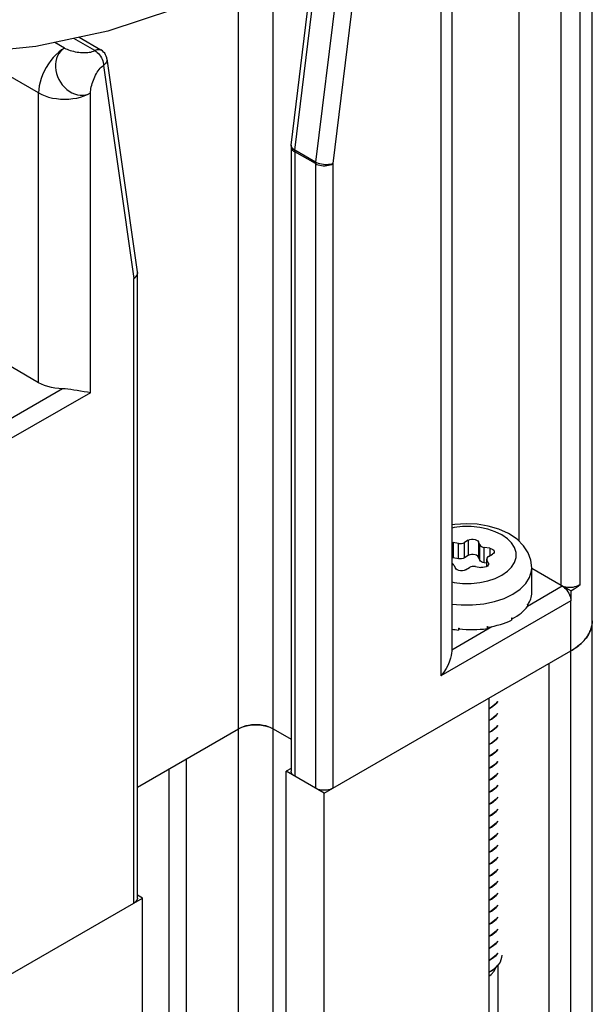
# Model space of a CAD drawing. Units: inches. Extents: x 0.5 to 33.6, y 0.5 to 21.6.
# Drawn here: x 32.1 to 32.3, y 18.4 to 18.8 of the extents above; entities that cross this region are included whole.
import ezdxf

# ---------------------------------------------------------------- set-up
doc = ezdxf.new("R2010")
doc.units = ezdxf.units.IN
doc.header["$LTSCALE"] = 1.87
doc.header["$MEASUREMENT"] = 0
doc.layers.get('0').update_dxf_attribs({"linetype": 'CONTINUOUS'})
doc.layers.add('AXIS', color=7, linetype='CONTINUOUS')

msp = doc.modelspace()

# ---------------------------------------------------------------- linework, layer by layer
at = {"color": 7, "linetype": 'CONTINUOUS'}
for p, q in [((32.31974, 18.91703), (32.31974, 18.60521)), ((32.34926, 11.92998), (32.34926, 18.91703)), ((32.33678, 18.58734), (32.33678, 18.90719)), ((32.34437, 18.58778), (32.34437, 18.90763)), ((32.29274, 18.88087), (32.29274, 18.56099)), ((32.28842, 18.87484), (32.28842, 18.55097)), ((32.22965, 18.76245), (32.24183, 18.86221)), ((32.25018, 18.85739), (32.238, 18.75763)), ((32.2571, 18.85676), (32.24492, 18.75701)), ((32.2282, 18.76443), (32.23917, 18.85428)), ((32.22091, 12.03663), (32.22091, 18.84166)), ((32.20699, 12.0286), (32.20699, 18.83208)), ((32.13705, 18.80352), (32.13314, 18.80578)), ((32.14922, 18.80252), (32.14079, 18.80739)), ((32.1429, 18.80783), (32.15169, 18.80276)), ((32.12661, 18.78544), (32.09886, 18.80146)), ((32.1541, 18.79919), (32.16628, 18.7135)), ((32.1527, 18.79649), (32.16488, 18.7108)), ((32.12661, 18.66891), (32.12661, 18.78544)), ((32.14749, 18.66489), (32.14749, 18.78544)), ((32.22817, 18.76384), (32.22817, 18.5126)), ((32.22961, 18.76183), (32.22961, 18.51059)), ((32.23796, 18.75701), (32.22961, 18.76183)), ((32.238, 18.75763), (32.22965, 18.76245)), ((32.23796, 18.75701), (32.23796, 18.50577)), ((32.24492, 18.75701), (32.24492, 18.50577)), ((32.16488, 18.45956), (32.16488, 18.7108)), ((32.16628, 18.71343), (32.16629, 18.71298)), ((32.16633, 18.46157), (32.16633, 18.71281)), ((32.12661, 18.66891), (32.1107, 18.67809)), ((32.13622, 18.66643), (32.10921, 18.65083)), ((32.14749, 18.66489), (32.11269, 18.6448)), ((32.29274, 18.6046), (32.29325, 18.60457)), ((32.29325, 18.60457), (32.29325, 18.59845)), ((32.29543, 18.60423), (32.29325, 18.60457)), ((32.29543, 18.59811), (32.29543, 18.60423)), ((32.2994, 18.60552), (32.29781, 18.6046)), ((32.29781, 18.59848), (32.29781, 18.6046)), ((32.2994, 18.60552), (32.2994, 18.5994)), ((32.30352, 18.60488), (32.30352, 18.59876)), ((32.3041, 18.60363), (32.30352, 18.60488)), ((32.3041, 18.5975), (32.3041, 18.60363)), ((32.2994, 18.5994), (32.29781, 18.59848)), ((32.30584, 18.5965), (32.30584, 18.60262)), ((32.30802, 18.60228), (32.30584, 18.60262)), ((32.30753, 18.59899), (32.30913, 18.59991)), ((32.30802, 18.60228), (32.30802, 18.59927)), ((32.29325, 18.59845), (32.29274, 18.59848)), ((32.29543, 18.59811), (32.29325, 18.59845)), ((32.29361, 18.59556), (32.2942, 18.5943)), ((32.29781, 18.59848), (32.2973, 18.59825)), ((32.30228, 18.59495), (32.30446, 18.59462)), ((32.3041, 18.5975), (32.30352, 18.59876)), ((32.30681, 18.59635), (32.30584, 18.5965)), ((32.30681, 18.59499), (32.30681, 18.59798)), ((32.30681, 18.59798), (32.30689, 18.59761)), ((32.30689, 18.59504), (32.30689, 18.59761)), ((32.30748, 18.59636), (32.30689, 18.59761)), ((32.30748, 18.59636), (32.30748, 18.59569)), ((32.30748, 18.59636), (32.30756, 18.59599)), ((32.29831, 18.59367), (32.29991, 18.59459)), ((32.32494, 18.58441), (32.32494, 18.59449)), ((32.33678, 18.58734), (32.32494, 18.59418)), ((32.32314, 18.57905), (32.33714, 18.58714)), ((32.34062, 18.58513), (32.33714, 18.58714)), ((32.34062, 18.58513), (32.34062, 18.58111)), ((32.34062, 18.58111), (32.28842, 18.55097)), ((32.32321, 18.57973), (32.32325, 18.57979)), ((32.32321, 18.57973), (32.32321, 18.57893)), ((32.32329, 18.57952), (32.32321, 18.57954)), ((32.32325, 18.57979), (32.32329, 18.57986)), ((32.32329, 18.57986), (32.32329, 18.57952)), ((32.34062, 11.93497), (32.34062, 18.58111)), ((32.31681, 18.5742), (32.31698, 18.5743)), ((32.31681, 18.5742), (32.31681, 18.5734)), ((32.31698, 18.57397), (32.31683, 18.57407)), ((32.31698, 18.5743), (32.31698, 18.57397)), ((32.29274, 18.56151), (32.30892, 18.57085)), ((32.29545, 18.5702), (32.29545, 18.56939)), ((32.29545, 18.5702), (32.29568, 18.57018)), ((32.29563, 18.57016), (32.29545, 18.56939)), ((32.29568, 18.57018), (32.29568, 18.56985)), ((32.30692, 18.57081), (32.30714, 18.57085)), ((32.30692, 18.57081), (32.30692, 18.57)), ((32.30714, 18.57052), (32.30702, 18.5708)), ((32.30714, 18.57085), (32.30714, 18.57052)), ((32.24144, 18.50376), (32.34062, 18.56102)), ((32.33179, 18.55592), (32.33179, 11.93992)), ((32.30768, 18.542), (32.30768, 11.926)), ((32.30874, 18.53844), (32.30768, 18.53787)), ((32.30768, 18.53778), (32.30874, 18.53836)), ((32.30874, 18.53361), (32.30768, 18.53304)), ((32.30768, 18.53296), (32.30874, 18.53353)), ((32.16633, 18.5062), (32.20699, 18.52968)), ((32.22091, 18.52968), (32.22817, 18.52549)), ((32.30874, 18.52879), (32.30768, 18.52822)), ((32.30768, 18.52814), (32.30874, 18.52871)), ((32.30874, 18.52397), (32.30768, 18.5234)), ((32.30768, 18.52332), (32.30874, 18.52389)), ((32.18611, 12.01654), (32.18611, 18.51762)), ((32.30874, 18.51915), (32.30768, 18.51858)), ((32.30768, 18.5185), (32.30874, 18.51907)), ((32.17915, 12.01253), (32.17915, 18.5136)), ((32.22817, 18.51378), (32.22613, 18.5126)), ((32.22613, 12.03965), (32.22613, 18.5126)), ((32.24144, 18.50376), (32.22613, 18.5126)), ((32.30874, 18.51433), (32.30768, 18.51376)), ((32.30768, 18.51368), (32.30874, 18.51425)), ((32.30874, 18.5095), (32.30768, 18.50893)), ((32.30768, 18.50886), (32.30874, 18.50942)), ((32.30874, 18.50468), (32.30768, 18.50411)), ((32.30768, 18.50403), (32.30874, 18.5046)), ((32.24144, 12.04849), (32.24144, 18.50376)), ((32.30874, 18.49986), (32.30768, 18.49929)), ((32.30768, 18.49921), (32.30874, 18.49978)), ((32.30874, 18.49504), (32.30768, 18.49447)), ((32.30768, 18.49439), (32.30874, 18.49496)), ((32.30874, 18.49022), (32.30768, 18.48965)), ((32.30768, 18.48957), (32.30874, 18.49014)), ((32.30874, 18.4854), (32.30768, 18.48483)), ((32.30768, 18.48475), (32.30874, 18.48532)), ((32.30874, 18.48057), (32.30768, 18.48001)), ((32.30768, 18.47992), (32.30874, 18.48049)), ((32.30874, 18.47575), (32.30768, 18.47518)), ((32.30768, 18.4751), (32.30874, 18.47567)), ((32.30874, 18.47093), (32.30768, 18.47036)), ((32.30768, 18.47028), (32.30874, 18.47085)), ((32.30874, 18.46611), (32.30768, 18.46554)), ((32.30768, 18.46545), (32.30874, 18.46603)), ((32.06919, 18.40431), (32.16836, 18.46157)), ((32.16836, 18.46157), (32.16633, 18.46275)), ((32.16836, 12.0063), (32.16836, 18.46157)), ((32.30874, 18.46129), (32.30768, 18.46071)), ((32.30768, 18.46064), (32.30874, 18.46121)), ((32.30874, 18.45646), (32.30768, 18.45589)), ((32.30768, 18.45581), (32.30874, 18.45638)), ((32.30874, 18.45164), (32.30768, 18.45107)), ((32.30768, 18.45099), (32.30874, 18.45156)), ((32.30874, 18.44682), (32.30768, 18.44625)), ((32.30768, 18.44616), (32.30874, 18.44674)), ((32.30874, 18.442), (32.30768, 18.44141)), ((32.30768, 18.44135), (32.30874, 18.44192)), ((32.30874, 18.43718), (32.30768, 18.43661)), ((32.30768, 18.43653), (32.30874, 18.4371)), ((32.31056, 18.43863), (32.30874, 18.43718)), ((32.31122, 18.43945), (32.31056, 18.43863)), ((32.31216, 18.43586), (32.311, 18.43419)), ((32.31122, 18.4345), (32.31122, 11.92805)), ((32.30768, 18.43179), (32.30874, 18.43235))]:
    msp.add_line(p, q, dxfattribs=at)
for points in [[(32.13705, 18.80352), (32.13588, 18.80277), (32.13472, 18.80188), (32.1336, 18.80085), (32.13252, 18.79971), (32.13149, 18.79847), (32.13054, 18.79713), (32.12966, 18.79573), (32.12888, 18.79427), (32.12821, 18.79277), (32.12764, 18.79126), (32.12719, 18.78976), (32.12687, 18.78827), (32.12667, 18.78682), (32.12661, 18.78544)], [(32.13705, 18.80352), (32.13618, 18.80291), (32.13542, 18.80217), (32.13476, 18.80131), (32.13422, 18.80035), (32.13381, 18.7993), (32.13353, 18.79817), (32.13339, 18.79699), (32.13338, 18.79576), (32.13352, 18.79452), (32.13379, 18.79328), (32.1342, 18.79206), (32.13473, 18.79088), (32.13538, 18.78975), (32.13614, 18.7887), (32.13699, 18.78774), (32.13793, 18.78688), (32.13894, 18.78614), (32.14, 18.78554), (32.14109, 18.78507), (32.14221, 18.78475), (32.14333, 18.78458), (32.14443, 18.78456), (32.1455, 18.7847), (32.14653, 18.785), (32.14749, 18.78544)], [(32.13705, 18.80352), (32.13754, 18.80326), (32.13808, 18.80302), (32.13867, 18.80279), (32.1393, 18.80258), (32.13995, 18.80238), (32.14064, 18.80221), (32.14134, 18.80205), (32.14206, 18.80192), (32.14279, 18.80181), (32.14352, 18.80173), (32.14425, 18.80168), (32.14497, 18.80166), (32.14567, 18.80167), (32.14635, 18.80172), (32.147, 18.8018), (32.14762, 18.80192), (32.1482, 18.80207), (32.14874, 18.80227)], [(32.14874, 18.80227), (32.14972, 18.80276), (32.1502, 18.80292), (32.15066, 18.80299), (32.1511, 18.80297), (32.15149, 18.80285), (32.15169, 18.80276)], [(32.14922, 18.80252), (32.14972, 18.80219), (32.15021, 18.80179), (32.15067, 18.80132), (32.15111, 18.80079), (32.1515, 18.80022), (32.15185, 18.79961), (32.15215, 18.79898), (32.15239, 18.79834), (32.15256, 18.7977), (32.15267, 18.79708), (32.1527, 18.79649)], [(32.1541, 18.79919), (32.15403, 18.79957), (32.15384, 18.80022), (32.15356, 18.80082), (32.1532, 18.8014), (32.15276, 18.80192), (32.15226, 18.80237), (32.15169, 18.80276)], [(32.1541, 18.79919), (32.1541, 18.79914), (32.15411, 18.79867), (32.15401, 18.79821), (32.15382, 18.79775), (32.15353, 18.7973), (32.15316, 18.79688), (32.1527, 18.79649)], [(32.14749, 18.78544), (32.14751, 18.78599), (32.14758, 18.78659), (32.14767, 18.78721), (32.1478, 18.78786), (32.14796, 18.78853), (32.14815, 18.78921), (32.14837, 18.7899), (32.14862, 18.79059), (32.14889, 18.79127), (32.14918, 18.79194), (32.1495, 18.7926), (32.14984, 18.79323), (32.1502, 18.79383), (32.15058, 18.7944), (32.15097, 18.79492), (32.15139, 18.7954), (32.15181, 18.79582), (32.15225, 18.79619), (32.1527, 18.79649)], [(32.12661, 18.78544), (32.12784, 18.7848), (32.12919, 18.78425), (32.13064, 18.78379), (32.13217, 18.78342), (32.13376, 18.78316), (32.13539, 18.783), (32.13705, 18.78294), (32.1387, 18.783), (32.14033, 18.78316), (32.14192, 18.78342), (32.14345, 18.78379), (32.1449, 18.78425), (32.14625, 18.7848), (32.14749, 18.78544)], [(32.2282, 18.76443), (32.22817, 18.76404), (32.22817, 18.76384)], [(32.22817, 18.76384), (32.22818, 18.76363), (32.22828, 18.76323), (32.22848, 18.76284), (32.22877, 18.76248), (32.22915, 18.76213), (32.22961, 18.76183)], [(32.22831, 18.76376), (32.22821, 18.76411), (32.2282, 18.76443)], [(32.22965, 18.76245), (32.22919, 18.76275), (32.22881, 18.76308), (32.22851, 18.76341), (32.22831, 18.76376)], [(32.22961, 18.76183), (32.22961, 18.76203), (32.22963, 18.76224), (32.22965, 18.76245)], [(32.238, 18.75763), (32.23798, 18.75742), (32.23797, 18.75721), (32.23796, 18.75701)], [(32.24492, 18.75701), (32.2444, 18.75683), (32.24381, 18.7567), (32.24318, 18.75661), (32.24251, 18.75658), (32.24182, 18.75659), (32.24112, 18.75665), (32.24043, 18.75677), (32.23976, 18.75692), (32.23912, 18.75712), (32.23853, 18.75736), (32.238, 18.75763)], [(32.23796, 18.75701), (32.23849, 18.75674), (32.23908, 18.75652), (32.23972, 18.75635), (32.24039, 18.75624), (32.24109, 18.75618), (32.24179, 18.75618), (32.24249, 18.75624), (32.24316, 18.75635), (32.2438, 18.75652), (32.24439, 18.75674), (32.24492, 18.75701)], [(32.16629, 18.71298), (32.16619, 18.71252), (32.166, 18.71205), (32.16571, 18.71161), (32.16534, 18.71119), (32.16488, 18.7108)], [(32.16488, 18.7108), (32.16534, 18.7111), (32.16572, 18.71145), (32.16602, 18.71181), (32.16621, 18.7122), (32.16631, 18.7126), (32.16633, 18.71281)], [(32.16628, 18.7135), (32.16632, 18.71304), (32.16633, 18.71281)], [(32.13622, 18.66643), (32.13469, 18.66652), (32.13319, 18.66671), (32.13173, 18.66698), (32.13032, 18.66735), (32.12899, 18.66779), (32.12775, 18.66832), (32.12661, 18.66891)], [(32.14749, 18.66489), (32.14625, 18.66503), (32.14491, 18.66523), (32.14352, 18.66546), (32.14213, 18.6657), (32.14079, 18.66592), (32.13952, 18.66611), (32.13833, 18.66626), (32.13723, 18.66637), (32.13622, 18.66643)], [(32.32494, 18.59449), (32.32459, 18.59747), (32.32351, 18.60045), (32.32166, 18.6033), (32.31899, 18.60596), (32.3156, 18.60823), (32.31169, 18.61001), (32.30745, 18.61125), (32.30302, 18.61198), (32.2985, 18.61219), (32.29401, 18.6119), (32.29274, 18.61167)], [(32.31288, 18.5915), (32.3151, 18.59303), (32.31683, 18.59475), (32.31801, 18.59663), (32.31862, 18.5986), (32.31862, 18.60059), (32.31801, 18.60256), (32.31683, 18.60443), (32.3151, 18.60616), (32.31288, 18.60769), (32.31023, 18.60897), (32.30724, 18.60997), (32.30399, 18.61065), (32.30059, 18.611), (32.29713, 18.611), (32.29372, 18.61065), (32.29274, 18.61045)], [(32.29543, 18.60423), (32.29607, 18.60418), (32.2967, 18.60423), (32.2973, 18.60437), (32.29781, 18.6046)], [(32.2994, 18.60552), (32.29999, 18.60577), (32.30069, 18.60591), (32.30142, 18.60593), (32.30213, 18.60582), (32.30275, 18.60559), (32.30323, 18.60527), (32.30352, 18.60488)], [(32.3041, 18.60363), (32.30435, 18.60328), (32.30474, 18.60299), (32.30525, 18.60276), (32.30584, 18.60262)], [(32.30352, 18.59876), (32.30323, 18.59915), (32.30275, 18.59947), (32.30213, 18.5997), (32.30142, 18.5998), (32.30069, 18.59979), (32.29999, 18.59965), (32.2994, 18.5994)], [(32.30753, 18.59899), (32.30714, 18.59869), (32.30689, 18.59835), (32.30681, 18.59798)], [(32.30802, 18.60228), (32.30869, 18.60212), (32.30925, 18.60184), (32.30964, 18.60148), (32.30983, 18.60107), (32.30985, 18.60091)], [(32.30985, 18.60091), (32.3098, 18.60065), (32.30956, 18.60025), (32.30913, 18.59991)], [(32.29361, 18.59556), (32.29337, 18.5959), (32.29298, 18.5962), (32.29274, 18.5963)], [(32.2973, 18.59825), (32.2967, 18.59811), (32.29607, 18.59806), (32.29543, 18.59811)], [(32.30228, 18.59495), (32.30165, 18.595), (32.30101, 18.59495), (32.30042, 18.59481), (32.29991, 18.59459)], [(32.30584, 18.5965), (32.30525, 18.59664), (32.30474, 18.59687), (32.30435, 18.59716), (32.3041, 18.5975)], [(32.30708, 18.59515), (32.30656, 18.59485), (32.30591, 18.59465), (32.30519, 18.59457), (32.30446, 18.59462)], [(32.30756, 18.59599), (32.30756, 18.59594), (32.30742, 18.59552), (32.30708, 18.59515)], [(32.29274, 18.58874), (32.29372, 18.58853), (32.29713, 18.58819), (32.30059, 18.58819), (32.30399, 18.58853), (32.30724, 18.58922), (32.31023, 18.59021), (32.31288, 18.5915)], [(32.29831, 18.59367), (32.29772, 18.59341), (32.29703, 18.59327), (32.2963, 18.59326), (32.29559, 18.59337), (32.29497, 18.59359), (32.29449, 18.59391), (32.2942, 18.5943)], [(32.3173, 18.58384), (32.32022, 18.58585), (32.3225, 18.58813), (32.32405, 18.59059), (32.32484, 18.59318), (32.32494, 18.59449)], [(32.34437, 18.58778), (32.34393, 18.58745), (32.3434, 18.58716), (32.34281, 18.58692), (32.34216, 18.58673), (32.34147, 18.58659), (32.34076, 18.58652), (32.34003, 18.58651), (32.33931, 18.58656), (32.33861, 18.58667), (32.33795, 18.58684), (32.33733, 18.58707), (32.33678, 18.58734)], [(32.33714, 18.58714), (32.33763, 18.58681), (32.33812, 18.58641), (32.33858, 18.58594), (32.33902, 18.58541), (32.33942, 18.58484), (32.33977, 18.58423), (32.34006, 18.5836), (32.3403, 18.58296), (32.34048, 18.58232), (32.34058, 18.5817), (32.34062, 18.58111)], [(32.34062, 18.58513), (32.34197, 18.58596), (32.34322, 18.58685), (32.34437, 18.58778)], [(32.30988, 18.58084), (32.31382, 18.58215), (32.3173, 18.58384)], [(32.29274, 18.57988), (32.29658, 18.57949), (32.30113, 18.57949), (32.30561, 18.57994), (32.30988, 18.58084)], [(32.34926, 18.57307), (32.34923, 18.57229), (32.34898, 18.57072), (32.34848, 18.56917), (32.34773, 18.56766), (32.34675, 18.56619), (32.34553, 18.56478), (32.3441, 18.56344), (32.34245, 18.56218), (32.34062, 18.56102)], [(32.3423, 18.56207), (32.34282, 18.56244), (32.34333, 18.56282), (32.34382, 18.56321), (32.34429, 18.5636), (32.34474, 18.564), (32.34517, 18.56441), (32.34558, 18.56483), (32.34597, 18.56525), (32.34634, 18.56568), (32.34669, 18.56611), (32.34702, 18.56655), (32.34732, 18.56699), (32.34761, 18.56744), (32.34787, 18.5679), (32.34811, 18.56835), (32.34833, 18.56881), (32.34852, 18.56928), (32.3487, 18.56975), (32.34885, 18.57022), (32.34897, 18.57069), (32.34908, 18.57116), (32.34916, 18.57164), (32.34922, 18.57212)], [(32.34922, 18.57212), (32.34925, 18.57259), (32.34926, 18.57307)], [(32.29274, 18.56099), (32.29274, 18.56087), (32.29269, 18.56009), (32.29253, 18.55916), (32.29226, 18.55808), (32.29184, 18.55685), (32.29125, 18.55547), (32.29047, 18.55399), (32.28952, 18.55247), (32.28842, 18.55097)], [(32.34062, 18.56102), (32.34119, 18.56136), (32.34175, 18.56171), (32.3423, 18.56207)], [(32.31122, 18.54071), (32.31057, 18.5399), (32.30874, 18.53844)], [(32.30874, 18.53836), (32.31047, 18.53972), (32.31122, 18.54061)], [(32.31122, 18.53587), (32.31047, 18.53498), (32.30874, 18.53361)], [(32.30874, 18.53353), (32.31058, 18.535), (32.31122, 18.53581)], [(32.22091, 18.52968), (32.22002, 18.53013), (32.21904, 18.53052), (32.21799, 18.53084), (32.21688, 18.53108), (32.21572, 18.53125), (32.21454, 18.53133), (32.21336, 18.53133), (32.21218, 18.53125), (32.21102, 18.53108), (32.20991, 18.53084), (32.20886, 18.53052), (32.20788, 18.53013), (32.20699, 18.52968)], [(32.20699, 18.52968), (32.20725, 18.52982), (32.20752, 18.52996), (32.20779, 18.53009)], [(32.20779, 18.53009), (32.20808, 18.53022), (32.20837, 18.53034), (32.20867, 18.53045), (32.20898, 18.53056), (32.20929, 18.53066), (32.20961, 18.53076), (32.20994, 18.53085), (32.21027, 18.53093), (32.2106, 18.531), (32.21094, 18.53107), (32.21129, 18.53113), (32.21163, 18.53118), (32.21199, 18.53123), (32.21234, 18.53126), (32.21269, 18.53129), (32.21305, 18.53132), (32.21341, 18.53133), (32.21377, 18.53134), (32.21413, 18.53134), (32.21449, 18.53133), (32.21485, 18.53132), (32.2152, 18.53129), (32.21556, 18.53126), (32.21591, 18.53123), (32.21626, 18.53118), (32.21661, 18.53113), (32.21696, 18.53107), (32.2173, 18.531), (32.21763, 18.53093), (32.21796, 18.53085), (32.21829, 18.53076), (32.21861, 18.53066), (32.21892, 18.53056), (32.21923, 18.53045), (32.21953, 18.53034), (32.21982, 18.53022)], [(32.21982, 18.53022), (32.22011, 18.53009), (32.22038, 18.52996), (32.22065, 18.52982), (32.22091, 18.52968)], [(32.31122, 18.53107), (32.31058, 18.53026), (32.30874, 18.52879)], [(32.30874, 18.52871), (32.31056, 18.53017), (32.31122, 18.53098)], [(32.31122, 18.52624), (32.31056, 18.52542), (32.30874, 18.52397)], [(32.30874, 18.52389), (32.31057, 18.52535), (32.31122, 18.52616)], [(32.31122, 18.52142), (32.31057, 18.52061), (32.30874, 18.51915)], [(32.30874, 18.51907), (32.31041, 18.52038), (32.31122, 18.52132)], [(32.31122, 18.51658), (32.31041, 18.51564), (32.30874, 18.51433)], [(32.30874, 18.51425), (32.31059, 18.51573), (32.31122, 18.51652)], [(32.22961, 18.51059), (32.22915, 18.5109), (32.22877, 18.51124), (32.22848, 18.51161), (32.22828, 18.512), (32.22818, 18.5124), (32.22817, 18.5126)], [(32.31122, 18.51178), (32.31059, 18.51099), (32.30874, 18.5095)], [(32.30874, 18.50942), (32.31056, 18.51088), (32.31122, 18.5117)], [(32.24492, 18.50577), (32.24439, 18.5055), (32.2438, 18.50528), (32.24316, 18.50512), (32.24249, 18.505), (32.24179, 18.50494), (32.24109, 18.50494), (32.24039, 18.505), (32.23972, 18.50512), (32.23908, 18.50528), (32.23849, 18.5055), (32.23796, 18.50577)], [(32.31122, 18.50696), (32.31056, 18.50614), (32.30874, 18.50468)], [(32.30874, 18.5046), (32.31056, 18.50606), (32.31122, 18.50687)], [(32.31122, 18.50213), (32.31056, 18.50132), (32.30874, 18.49986)], [(32.30874, 18.49978), (32.31051, 18.50119), (32.31122, 18.50205)], [(32.31122, 18.4973), (32.31051, 18.49644), (32.30874, 18.49504)], [(32.30874, 18.49496), (32.31059, 18.49644), (32.31122, 18.49724)], [(32.31122, 18.49249), (32.31059, 18.4917), (32.30874, 18.49022)], [(32.30874, 18.49014), (32.31057, 18.4916), (32.31122, 18.49241)], [(32.31122, 18.48767), (32.31057, 18.48686), (32.30874, 18.4854)], [(32.30874, 18.48532), (32.31056, 18.48677), (32.31122, 18.48758)], [(32.31122, 18.48284), (32.31056, 18.48203), (32.30874, 18.48057)], [(32.30874, 18.48049), (32.31057, 18.48196), (32.31122, 18.48277)], [(32.31122, 18.47802), (32.31057, 18.47721), (32.30874, 18.47575)], [(32.30874, 18.47567), (32.31058, 18.47715), (32.31122, 18.47795)], [(32.31122, 18.47321), (32.31058, 18.4724), (32.30874, 18.47093)], [(32.30874, 18.47085), (32.31059, 18.47233), (32.31122, 18.47313)], [(32.31122, 18.46838), (32.31059, 18.46759), (32.30874, 18.46611)], [(32.30874, 18.46603), (32.31056, 18.46748), (32.31122, 18.4683)], [(32.16633, 18.46157), (32.16631, 18.46137), (32.16621, 18.46097), (32.16602, 18.46058), (32.16572, 18.46021), (32.16534, 18.45987), (32.16488, 18.45956)], [(32.31122, 18.46356), (32.31056, 18.46274), (32.30874, 18.46129)], [(32.30874, 18.46121), (32.31057, 18.46266), (32.31122, 18.46348)], [(32.31122, 18.45873), (32.31057, 18.45792), (32.30874, 18.45646)], [(32.30874, 18.45638), (32.31058, 18.45785), (32.31122, 18.45866)], [(32.31122, 18.45392), (32.31058, 18.45311), (32.30874, 18.45164)], [(32.30874, 18.45156), (32.31059, 18.45304), (32.31122, 18.45384)], [(32.31122, 18.4491), (32.31059, 18.4483), (32.30874, 18.44682)], [(32.30874, 18.44674), (32.31057, 18.4482), (32.31122, 18.44901)], [(32.31122, 18.44427), (32.31057, 18.44346), (32.30874, 18.442)], [(32.30874, 18.44192), (32.31056, 18.44337), (32.31122, 18.44419)], [(32.30874, 18.4371), (32.31057, 18.43856), (32.31122, 18.43937)], [(32.31283, 18.43858), (32.31275, 18.43764), (32.31216, 18.43586)], [(32.311, 18.43419), (32.30934, 18.43269), (32.30768, 18.43168)], [(32.30768, 18.43024), (32.30854, 18.43085), (32.30976, 18.4322), (32.3105, 18.43368), (32.31052, 18.43375)], [(32.30874, 18.43235), (32.31058, 18.43382), (32.31122, 18.43463)]]:
    msp.add_lwpolyline(points, dxfattribs=at)
for major_axis, ratio, start_param, end_param in [((0.02608, 0.00012), 0.534674, 5.923093, 6.280671), ((0.02608, -0.00056), 0.537215, 5.492129, 5.928251), ((0.02608, -0.00116), 0.547134, 5.059737, 5.49586), ((0.02606, -0.00167), 0.581344, -1.770207, -1.664403), ((0.02607, -0.00155), 0.562753, -1.659213, -1.223091)]:
    msp.add_ellipse((32.29886, 18.58432), major_axis=major_axis, ratio=ratio, start_param=start_param, end_param=end_param, dxfattribs=at)
at = {"layer": 'AXIS', "color": 7, "linetype": 'CONTINUOUS'}
for points in [[(32.2049, 18.83064), (32.18125, 18.81918), (32.1545, 18.81027)], [(32.1545, 18.81027), (32.12548, 18.80417), (32.09507, 18.80107), (32.06419, 18.80107), (32.03969, 18.80357)]]:
    msp.add_lwpolyline(points, dxfattribs=at)

doc.saveas('drawing.dxf')
